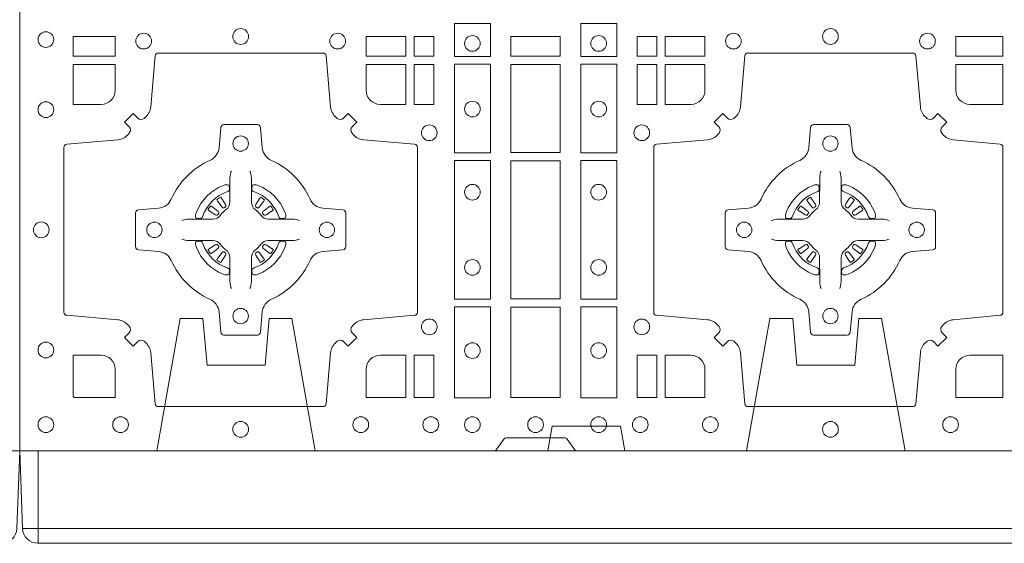
# Model space of a CAD drawing. Units: millimetres. Extents: x 0 to 21000, y 0 to 14850.
# Drawn here: x 6808 to 7128, y 9281 to 9451 of the extents above; entities that cross this region are included whole.
import ezdxf

# ---------------------------------------------------------------- set-up
doc = ezdxf.new("R2010")
doc.units = ezdxf.units.MM
doc.header["$LTSCALE"] = 333.33333
doc.linetypes.add('VERDECKT2', pattern=[4.7625, 3.175, -1.5875])
doc.layers.add('AS_kóty', color=132, linetype='Continuous', lineweight=13)
doc.layers.add('FRW-Vlies', color=8, linetype='Continuous', lineweight=15)
doc.layers.add('FRW-Rifi ST', color=124, linetype='Continuous', lineweight=5, transparency=0.5)
doc.styles.add('AS_Romans', font='simplex.shx', dxfattribs={"width": 0.8})
doc.dimstyles.new('AS_kóty_M25', dxfattribs={"dimscale": 25, "dimtxt": 2.5, "dimasz": 2.5, "dimexe": 2, "dimexo": 2.5, "dimgap": 0.75, "dimtad": 1, "dimdec": 1, "dimtxsty": 'AS_Romans', "dimcen": 2.5, "dimdle": 2, "dimclrd": 256, "dimclre": 256, "dimclrt": 256, "dimadec": 0, "dimazin": 0, "dimtfac": 1, "dimtdec": 0, "dimtmove": 0, "dimatfit": 2, "dimfxl": 0, "dimarcsym": 0})

# ---------------------------------------------------------------- blocks, each defined once
blk = doc.blocks.new('ST-Block_SeitGitt_(DS)_verd')
at = {"color": 0, "linetype": 'Continuous', "lineweight": 0}
for p, q in [((-0.02517, 0.394), (-0.02517, 0.39912)), ((-0.03, 0.394), (-0.02517, 0.394)), ((-0.02517, 0.394), (0, 0.394)), ((-0.02517, -0.394), (-0.02517, 0.394))]:
    blk.add_line(p, q, dxfattribs=at)
at = {"color": 0, "linetype": 'Continuous'}
blk.add_line((-0.03, 0.39412), (-0.03, 0.394), dxfattribs=at)
blk.add_lwpolyline([(-0.03, 0.39412), (-0.03, -0.39412, 0.404026), (-0.02517, -0.39912), (0, -0.4), (0, 0.4), (-0.02517, 0.39912, 0.404026)], format="xyb", close=True, dxfattribs=at)
at = {"color": 0, "linetype": 'VERDECKT2', "lineweight": 13, "ltscale": 0.3}
for points in [[(0, 0.30404), (0.043, 0.31162), (0.043, 0.319), (0.02777, 0.32033), (0.02777, 0.33917), (0.043, 0.3405), (0.043, 0.34788), (0, 0.35546)], [(0, 0.11254), (0.043, 0.12012), (0.043, 0.1275), (0.02777, 0.12883), (0.02777, 0.14767), (0.043, 0.149), (0.043, 0.15638), (0, 0.16396)]]:
    blk.add_lwpolyline(points, dxfattribs=at)
at = {"color": 0, "linetype": 'VERDECKT2', "lineweight": 13, "ltscale": 0.2}
blk.add_lwpolyline([(0, 0.22853), (0.008, 0.22712), (0.008, 0.20488), (0, 0.20347)], dxfattribs=at)
blk = doc.blocks.new('ST-Block_(DS)')
at = {"color": 0, "linetype": 'Continuous', "lineweight": 0}
for p, q in [((0.06418, 0.08163), (0.06411, 0.08158)), ((0.06512, 0.08229), (0.06505, 0.08225)), ((0.07838, 0.08229), (0.07845, 0.08225)), ((0.07932, 0.08163), (0.07939, 0.08158)), ((0.25568, 0.08163), (0.25561, 0.08158)), ((0.25662, 0.08229), (0.25655, 0.08225)), ((0.26988, 0.08229), (0.26995, 0.08225)), ((0.27082, 0.08163), (0.27089, 0.08158)), ((0.06418, 0.06187), (0.06411, 0.06192)), ((0.06512, 0.06121), (0.06505, 0.06125)), ((0.07838, 0.06121), (0.07845, 0.06125)), ((0.07932, 0.06187), (0.07939, 0.06192)), ((0.25568, 0.06187), (0.25561, 0.06192)), ((0.25662, 0.06121), (0.25655, 0.06125)), ((0.26988, 0.06121), (0.26995, 0.06125)), ((0.27082, 0.06187), (0.27089, 0.06192))]:
    blk.add_line(p, q, dxfattribs=at)
at = {"color": 0, "linetype": 'Continuous'}
blk.add_lwpolyline([(0, 0.8), (0.8, 0.8), (0.8, 0), (0, 0)], close=True, dxfattribs=at)
at = {"color": 0, "linetype": 'Continuous', "lineweight": 0}
for points in [[(0.15284, 0.13875), (0.14116, 0.13875), (0.14116, 0.128), (0.15284, 0.128)], [(0.18216, 0.13875), (0.19384, 0.13875), (0.19384, 0.128), (0.18216, 0.128)], [(0.01734, 0.12809), (0.01734, 0.1345), (0.03102, 0.1345), (0.03102, 0.12809)], [(0.11248, 0.12809), (0.11248, 0.1345), (0.12541, 0.1345), (0.12541, 0.12809)], [(0.12809, 0.12809), (0.12809, 0.1345), (0.1345, 0.1345), (0.1345, 0.12809)], [(0.1595, 0.12809), (0.1595, 0.1345), (0.1755, 0.1345), (0.1755, 0.12809)], [(0.20691, 0.12809), (0.20691, 0.1345), (0.2005, 0.1345), (0.2005, 0.12809)], [(0.22252, 0.12809), (0.22252, 0.1345), (0.20959, 0.1345), (0.20959, 0.12809)], [(0.31925, 0.12809), (0.30398, 0.12809), (0.30398, 0.1345), (0.31925, 0.1345)], [(0.12809, 0.11248), (0.1345, 0.11248), (0.1345, 0.12541), (0.12809, 0.12541)], [(0.15284, 0.1255), (0.15284, 0.09674), (0.14116, 0.09674), (0.14116, 0.1255)], [(0.1595, 0.09684), (0.1595, 0.12541), (0.1755, 0.12541), (0.1755, 0.09684)], [(0.18216, 0.1255), (0.18216, 0.09674), (0.19384, 0.09674), (0.19384, 0.1255)], [(0.20691, 0.11248), (0.2005, 0.11248), (0.2005, 0.12541), (0.20691, 0.12541)], [(0.15284, 0.09426), (0.14116, 0.09426), (0.14116, 0.04924), (0.15284, 0.04924)], [(0.1755, 0.04934), (0.1595, 0.04934), (0.1595, 0.09416), (0.1755, 0.09416)], [(0.18216, 0.09426), (0.19384, 0.09426), (0.19384, 0.04924), (0.18216, 0.04924)], [(0.15284, 0.04676), (0.14116, 0.04676), (0.14116, 0.01725), (0.15284, 0.01725)], [(0.1595, 0.01734), (0.1595, 0.04666), (0.1755, 0.04666), (0.1755, 0.01734)], [(0.18216, 0.04676), (0.19384, 0.04676), (0.19384, 0.01725), (0.18216, 0.01725)], [(0.12809, 0.01734), (0.12809, 0.03102), (0.1345, 0.03102), (0.1345, 0.01734)], [(0.20691, 0.01734), (0.20691, 0.03102), (0.2005, 0.03102), (0.2005, 0.01734)]]:
    blk.add_lwpolyline(points, close=True, dxfattribs=at)
for points in [[(0.04038, 0.03558, 0.393417), (0.03833, 0.03551), (0.03684, 0.03401), (0.03401, 0.03684), (0.03551, 0.03833, 0.393708), (0.03558, 0.04038, -0.00291), (0.03522, 0.0408, 0.197739), (0.03185, 0.04255), (0.01528, 0.044, -0.389253), (0.01437, 0.04499), (0.01437, 0.09851, -0.389246), (0.01528, 0.0995), (0.03185, 0.10095, 0.197701), (0.03522, 0.1027, -0.00291), (0.03558, 0.10312, 0.393706), (0.03551, 0.10517), (0.03401, 0.10667), (0.03684, 0.10949), (0.03833, 0.10799, 0.39345), (0.04038, 0.10792, -0.00291), (0.0408, 0.10828, 0.197717), (0.04255, 0.11165), (0.044, 0.12822, -0.389261), (0.04499, 0.12913), (0.09851, 0.12913, -0.389254), (0.0995, 0.12822), (0.10095, 0.11165, 0.19771), (0.1027, 0.10828, -0.00291), (0.10312, 0.10792, 0.393445), (0.10517, 0.10799), (0.10667, 0.10949), (0.10949, 0.10667), (0.10799, 0.10517, 0.393717), (0.10792, 0.10312, -0.00291), (0.10828, 0.1027, 0.197697), (0.11165, 0.10095), (0.12822, 0.0995, -0.389254), (0.12913, 0.09851), (0.12913, 0.04499, -0.389261), (0.12822, 0.044), (0.11165, 0.04255, 0.197735), (0.10828, 0.0408, -0.00291), (0.10792, 0.04038, 0.393719), (0.10799, 0.03833), (0.10949, 0.03684), (0.10667, 0.03401), (0.10517, 0.03551, 0.393412), (0.10312, 0.03558, -0.00291), (0.1027, 0.03522, 0.197712), (0.10095, 0.03185), (0.0995, 0.01528, -0.389246), (0.09851, 0.01437), (0.04499, 0.01437, -0.389253), (0.044, 0.01528), (0.04255, 0.03185, 0.197719), (0.0408, 0.03522, -0.00291), (0.04038, 0.03558)], [(0.29462, 0.03558, -0.393417), (0.29667, 0.03551), (0.29816, 0.03401), (0.30099, 0.03684), (0.29949, 0.03833, -0.393708), (0.29942, 0.04038, 0.00291), (0.29978, 0.0408, -0.197739), (0.30315, 0.04255), (0.31834, 0.044, 0.389253), (0.31925, 0.04499), (0.31925, 0.09851, 0.389246), (0.31834, 0.0995), (0.30315, 0.10095, -0.197701), (0.29978, 0.1027, 0.00291), (0.29942, 0.10312, -0.393706), (0.29949, 0.10517), (0.30099, 0.10667), (0.29816, 0.10949), (0.29667, 0.10799, -0.39345), (0.29462, 0.10792, 0.00291), (0.2942, 0.10828, -0.197717), (0.29245, 0.11165), (0.291, 0.12822, 0.389261), (0.29001, 0.12913), (0.23649, 0.12913, 0.389254), (0.2355, 0.12822), (0.23405, 0.11165, -0.19771), (0.2323, 0.10828, 0.00291), (0.23188, 0.10792, -0.393445), (0.22983, 0.10799), (0.22833, 0.10949), (0.22551, 0.10667), (0.22701, 0.10517, -0.393717), (0.22708, 0.10312, 0.00291), (0.22672, 0.1027, -0.197697), (0.22335, 0.10095), (0.20678, 0.0995, 0.389254), (0.20587, 0.09851), (0.20587, 0.04499, 0.389261), (0.20678, 0.044), (0.22335, 0.04255, -0.197735), (0.22672, 0.0408, 0.00291), (0.22708, 0.04038, -0.393719), (0.22701, 0.03833), (0.22551, 0.03684), (0.22833, 0.03401), (0.22983, 0.03551, -0.393412), (0.23188, 0.03558, 0.00291), (0.2323, 0.03522, -0.197712), (0.23405, 0.03185), (0.2355, 0.01528, 0.389246), (0.23649, 0.01437), (0.29001, 0.01437, 0.389253), (0.291, 0.01528), (0.29245, 0.03185, -0.197719), (0.2942, 0.03522, 0.00291), (0.29462, 0.03558)], [(0.0265, 0.11248, 0.414214), (0.03102, 0.117), (0.03102, 0.12541), (0.01734, 0.12541), (0.01734, 0.11248), (0.0265, 0.11248)], [(0.117, 0.11248, -0.414214), (0.11248, 0.117), (0.11248, 0.12541), (0.12541, 0.12541), (0.12541, 0.11248), (0.117, 0.11248)], [(0.218, 0.11248, 0.414214), (0.22252, 0.117), (0.22252, 0.12541), (0.20959, 0.12541), (0.20959, 0.11248), (0.218, 0.11248)], [(0.30398, 0.117), (0.30398, 0.12541), (0.31925, 0.12541), (0.31925, 0.11248), (0.3085, 0.11248, -0.414214), (0.30398, 0.117)], [(0.09427, 0.06177, -0.273217), (0.0984, 0.06472), (0.10497, 0.0653, 0.38928), (0.10589, 0.06629), (0.10589, 0.07721, 0.389261), (0.10497, 0.0782), (0.0984, 0.07878, -0.273225), (0.09427, 0.08173, 0.186299), (0.08173, 0.09427, -0.273215), (0.07878, 0.0984), (0.0782, 0.10497, 0.389261), (0.07721, 0.10589), (0.06629, 0.10589, 0.38928), (0.0653, 0.10497), (0.06472, 0.0984, -0.273218), (0.06177, 0.09427, 0.186299), (0.04923, 0.08173, -0.273206), (0.0451, 0.07878), (0.03853, 0.0782, 0.389242), (0.03761, 0.07721), (0.03761, 0.06629, 0.389261), (0.03853, 0.0653), (0.0451, 0.06472, -0.273198), (0.04923, 0.06177, 0.186299), (0.06177, 0.04923, -0.273219), (0.06472, 0.0451), (0.0653, 0.03853, 0.389261), (0.06629, 0.03761), (0.07721, 0.03761, 0.389242), (0.0782, 0.03853), (0.07878, 0.0451, -0.273216), (0.08173, 0.04923, 0.186299), (0.09427, 0.06177)], [(0.24073, 0.06177, 0.273217), (0.2366, 0.06472), (0.23003, 0.0653, -0.38928), (0.22911, 0.06629), (0.22911, 0.07721, -0.389261), (0.23003, 0.0782), (0.2366, 0.07878, 0.273225), (0.24073, 0.08173, -0.186299), (0.25327, 0.09427, 0.273215), (0.25622, 0.0984), (0.2568, 0.10497, -0.389261), (0.25779, 0.10589), (0.26871, 0.10589, -0.38928), (0.2697, 0.10497), (0.27028, 0.0984, 0.273218), (0.27323, 0.09427, -0.186299), (0.28577, 0.08173, 0.273206), (0.2899, 0.07878), (0.29647, 0.0782, -0.389242), (0.29739, 0.07721), (0.29739, 0.06629, -0.389261), (0.29647, 0.0653), (0.2899, 0.06472, 0.273198), (0.28577, 0.06177, -0.186299), (0.27323, 0.04923, 0.273219), (0.27028, 0.0451), (0.2697, 0.03853, -0.389261), (0.26871, 0.03761), (0.25779, 0.03761, -0.389242), (0.2568, 0.03853), (0.25622, 0.0451, 0.273216), (0.25327, 0.04923, -0.186299), (0.24073, 0.06177)], [(0.06875, 0.09084), (0.06875, 0.09083), (0.06857, 0.09043, 0.060992), (0.06826, 0.08795), (0.06826, 0.08789), (0.06826, 0.08754), (0.06826, 0.08614), (0.06826, 0.08464), (0.06825, 0.08447), (0.06825, 0.08378), (0.06825, 0.08347), (0.06825, 0.08288), (0.06825, 0.08075, -0.240788), (0.06701, 0.07832, 0.080068), (0.06518, 0.07649, -0.2408), (0.06275, 0.07525), (0.06062, 0.07525), (0.06003, 0.07525), (0.05972, 0.07525), (0.05903, 0.07525), (0.05886, 0.07524), (0.05851, 0.07524), (0.0571, 0.07524), (0.05561, 0.07524), (0.05555, 0.07524, 0.066932), (0.05307, 0.07493), (0.05267, 0.07475), (0.05266, 0.07475)], [(0.07475, 0.09084), (0.07475, 0.09083), (0.07493, 0.09043, -0.060992), (0.07524, 0.08795), (0.07524, 0.08789), (0.07524, 0.08754), (0.07524, 0.08614), (0.07524, 0.08464), (0.07525, 0.08447), (0.07525, 0.08378), (0.07525, 0.08347), (0.07525, 0.08288), (0.07525, 0.08075, 0.240788), (0.07649, 0.07832, -0.080068), (0.07832, 0.07649, 0.2408), (0.08075, 0.07525), (0.08288, 0.07525), (0.08347, 0.07525), (0.08378, 0.07525), (0.08447, 0.07525), (0.08464, 0.07524), (0.08499, 0.07524), (0.0864, 0.07524), (0.08789, 0.07524), (0.08795, 0.07524, -0.066932), (0.09043, 0.07493), (0.09083, 0.07475), (0.09084, 0.07475)], [(0.26025, 0.09084), (0.26025, 0.09083), (0.26007, 0.09043, 0.060992), (0.25976, 0.08795), (0.25976, 0.08789), (0.25976, 0.08754), (0.25976, 0.08614), (0.25976, 0.08464), (0.25975, 0.08447), (0.25975, 0.08378), (0.25975, 0.08347), (0.25975, 0.08288), (0.25975, 0.08075, -0.240788), (0.25851, 0.07832, 0.080068), (0.25668, 0.07649, -0.2408), (0.25425, 0.07525), (0.25212, 0.07525), (0.25153, 0.07525), (0.25122, 0.07525), (0.25053, 0.07525), (0.25036, 0.07524), (0.25001, 0.07524), (0.2486, 0.07524), (0.24711, 0.07524), (0.24705, 0.07524, 0.066932), (0.24457, 0.07493), (0.24417, 0.07475), (0.24416, 0.07475)], [(0.26625, 0.09084), (0.26625, 0.09083), (0.26643, 0.09043, -0.060992), (0.26674, 0.08795), (0.26674, 0.08789), (0.26674, 0.08754), (0.26674, 0.08614), (0.26674, 0.08464), (0.26675, 0.08447), (0.26675, 0.08378), (0.26675, 0.08347), (0.26675, 0.08288), (0.26675, 0.08075, 0.240788), (0.26799, 0.07832, -0.080068), (0.26982, 0.07649, 0.2408), (0.27225, 0.07525), (0.27438, 0.07525), (0.27497, 0.07525), (0.27528, 0.07525), (0.27597, 0.07525), (0.27614, 0.07524), (0.27649, 0.07524), (0.2779, 0.07524), (0.27939, 0.07524), (0.27945, 0.07524, -0.066932), (0.28193, 0.07493), (0.28233, 0.07475), (0.28234, 0.07475)], [(0.0675, 0.08414, 0.350427), (0.06811, 0.08507), (0.06802, 0.08603), (0.06793, 0.08621), (0.06762, 0.08635), (0.06716, 0.08638), (0.06663, 0.08631), (0.06607, 0.08614), (0.06602, 0.08612, 0.205826), (0.05738, 0.07748), (0.05722, 0.077), (0.05712, 0.07642), (0.05713, 0.07596), (0.05723, 0.07565), (0.05741, 0.07549), (0.05747, 0.07548), (0.05843, 0.07539, 0.349525), (0.05936, 0.076, -0.231661), (0.0675, 0.08414)], [(0.076, 0.08414, -0.350427), (0.07539, 0.08507), (0.07548, 0.08603), (0.07557, 0.08621), (0.07588, 0.08635), (0.07634, 0.08638), (0.07687, 0.08631), (0.07743, 0.08614), (0.07748, 0.08612, -0.205826), (0.08612, 0.07748), (0.08628, 0.077), (0.08638, 0.07642), (0.08637, 0.07596), (0.08627, 0.07565), (0.08609, 0.07549), (0.08603, 0.07548), (0.08507, 0.07539, -0.349525), (0.08414, 0.076, 0.231661), (0.076, 0.08414)], [(0.259, 0.08414, 0.350427), (0.25961, 0.08507), (0.25952, 0.08603), (0.25943, 0.08621), (0.25912, 0.08635), (0.25866, 0.08638), (0.25813, 0.08631), (0.25757, 0.08614), (0.25752, 0.08612, 0.205826), (0.24888, 0.07748), (0.24872, 0.077), (0.24862, 0.07642), (0.24863, 0.07596), (0.24873, 0.07565), (0.24891, 0.07549), (0.24897, 0.07548), (0.24993, 0.07539, 0.349525), (0.25086, 0.076, -0.231661), (0.259, 0.08414)], [(0.2675, 0.08414, -0.350427), (0.26689, 0.08507), (0.26698, 0.08603), (0.26707, 0.08621), (0.26738, 0.08635), (0.26784, 0.08638), (0.26837, 0.08631), (0.26893, 0.08614), (0.26898, 0.08612, -0.205826), (0.27762, 0.07748), (0.27778, 0.077), (0.27788, 0.07642), (0.27787, 0.07596), (0.27777, 0.07565), (0.27759, 0.07549), (0.27753, 0.07548), (0.27657, 0.07539, -0.349525), (0.27564, 0.076, 0.231661), (0.2675, 0.08414)], [(0.06411, 0.08158, 0.399935), (0.06407, 0.08131), (0.06426, 0.08105), (0.06433, 0.08094), (0.06442, 0.08082), (0.06566, 0.07918), (0.06596, 0.07892), (0.06611, 0.07887), (0.06628, 0.07887), (0.06638, 0.0789), (0.06644, 0.07893, -0.012628), (0.06681, 0.07919), (0.0669, 0.07927), (0.06696, 0.07937), (0.06699, 0.07953), (0.06696, 0.07977), (0.06685, 0.08001), (0.06573, 0.08174), (0.06565, 0.08186), (0.06557, 0.08197), (0.06539, 0.08223, 0.399622), (0.06512, 0.08229)], [(0.06505, 0.08225, 0.021476), (0.06418, 0.08163)], [(0.07939, 0.08158, -0.399935), (0.07943, 0.08131), (0.07924, 0.08105), (0.07917, 0.08094), (0.07908, 0.08082), (0.07784, 0.07918), (0.07754, 0.07892), (0.07739, 0.07887), (0.07722, 0.07887), (0.07712, 0.0789), (0.07706, 0.07893, 0.012628), (0.07669, 0.07919), (0.0766, 0.07927), (0.07654, 0.07937), (0.07651, 0.07953), (0.07654, 0.07977), (0.07665, 0.08001), (0.07777, 0.08174), (0.07785, 0.08186), (0.07793, 0.08197), (0.07811, 0.08223, -0.399622), (0.07838, 0.08229)], [(0.07845, 0.08225, -0.021476), (0.07932, 0.08163)], [(0.25561, 0.08158, 0.399935), (0.25557, 0.08131), (0.25576, 0.08105), (0.25583, 0.08094), (0.25592, 0.08082), (0.25716, 0.07918), (0.25746, 0.07892), (0.25761, 0.07887), (0.25778, 0.07887), (0.25788, 0.0789), (0.25794, 0.07893, -0.012628), (0.25831, 0.07919), (0.2584, 0.07927), (0.25846, 0.07937), (0.25849, 0.07953), (0.25846, 0.07977), (0.25835, 0.08001), (0.25723, 0.08174), (0.25715, 0.08186), (0.25707, 0.08197), (0.25689, 0.08223, 0.399622), (0.25662, 0.08229)], [(0.25655, 0.08225, 0.021476), (0.25568, 0.08163)], [(0.27089, 0.08158, -0.399935), (0.27093, 0.08131), (0.27074, 0.08105), (0.27067, 0.08094), (0.27058, 0.08082), (0.26934, 0.07918), (0.26904, 0.07892), (0.26889, 0.07887), (0.26872, 0.07887), (0.26862, 0.0789), (0.26856, 0.07893, 0.012628), (0.26819, 0.07919), (0.2681, 0.07927), (0.26804, 0.07937), (0.26801, 0.07953), (0.26804, 0.07977), (0.26815, 0.08001), (0.26927, 0.08174), (0.26935, 0.08186), (0.26943, 0.08197), (0.26961, 0.08223, -0.399622), (0.26988, 0.08229)], [(0.26995, 0.08225, -0.021476), (0.27082, 0.08163)], [(0.06457, 0.07706), (0.06462, 0.07716), (0.06464, 0.07727), (0.06462, 0.07743), (0.06451, 0.07765), (0.06432, 0.07784), (0.06268, 0.07908), (0.06256, 0.07917), (0.06245, 0.07924), (0.06219, 0.07943, 0.399673), (0.06192, 0.07939), (0.06187, 0.07932, 0.021476), (0.06125, 0.07845), (0.06121, 0.07838, 0.399821), (0.06127, 0.07811), (0.06153, 0.07793), (0.06164, 0.07785), (0.06176, 0.07777), (0.06349, 0.07665), (0.06386, 0.07651), (0.06401, 0.07651), (0.06417, 0.07656), (0.06426, 0.07663), (0.06431, 0.07669, -0.012628), (0.06457, 0.07706)], [(0.07893, 0.07706), (0.07888, 0.07716), (0.07886, 0.07727), (0.07888, 0.07743), (0.07899, 0.07765), (0.07918, 0.07784), (0.08082, 0.07908), (0.08094, 0.07917), (0.08105, 0.07924), (0.08131, 0.07943, -0.399673), (0.08158, 0.07939), (0.08163, 0.07932, -0.021476), (0.08225, 0.07845), (0.08229, 0.07838, -0.399821), (0.08223, 0.07811), (0.08197, 0.07793), (0.08186, 0.07785), (0.08174, 0.07777), (0.08001, 0.07665), (0.07964, 0.07651), (0.07949, 0.07651), (0.07933, 0.07656), (0.07924, 0.07663), (0.07919, 0.07669, 0.012628), (0.07893, 0.07706)], [(0.25607, 0.07706), (0.25612, 0.07716), (0.25614, 0.07727), (0.25612, 0.07743), (0.25601, 0.07765), (0.25582, 0.07784), (0.25418, 0.07908), (0.25406, 0.07917), (0.25395, 0.07924), (0.25369, 0.07943, 0.399673), (0.25342, 0.07939), (0.25337, 0.07932, 0.021476), (0.25275, 0.07845), (0.25271, 0.07838, 0.399821), (0.25277, 0.07811), (0.25303, 0.07793), (0.25314, 0.07785), (0.25326, 0.07777), (0.25499, 0.07665), (0.25536, 0.07651), (0.25551, 0.07651), (0.25567, 0.07656), (0.25576, 0.07663), (0.25581, 0.07669, -0.012628), (0.25607, 0.07706)], [(0.27043, 0.07706), (0.27038, 0.07716), (0.27036, 0.07727), (0.27038, 0.07743), (0.27049, 0.07765), (0.27068, 0.07784), (0.27232, 0.07908), (0.27244, 0.07917), (0.27255, 0.07924), (0.27281, 0.07943, -0.399673), (0.27308, 0.07939), (0.27313, 0.07932, -0.021476), (0.27375, 0.07845), (0.27379, 0.07838, -0.399821), (0.27373, 0.07811), (0.27347, 0.07793), (0.27336, 0.07785), (0.27324, 0.07777), (0.27151, 0.07665), (0.27114, 0.07651), (0.27099, 0.07651), (0.27083, 0.07656), (0.27074, 0.07663), (0.27069, 0.07669, 0.012628), (0.27043, 0.07706)], [(0.06875, 0.05266), (0.06875, 0.05267), (0.06857, 0.05307, -0.060992), (0.06826, 0.05555), (0.06826, 0.05561), (0.06826, 0.05596), (0.06826, 0.05736), (0.06826, 0.05886), (0.06825, 0.05903), (0.06825, 0.05972), (0.06825, 0.06003), (0.06825, 0.06062), (0.06825, 0.06275, 0.240788), (0.06701, 0.06518, -0.080068), (0.06518, 0.06701, 0.2408), (0.06275, 0.06825), (0.06062, 0.06825), (0.06003, 0.06825), (0.05972, 0.06825), (0.05903, 0.06825), (0.05886, 0.06826), (0.05851, 0.06826), (0.0571, 0.06826), (0.05561, 0.06826), (0.05555, 0.06826, -0.066932), (0.05307, 0.06857), (0.05267, 0.06875), (0.05266, 0.06875)], [(0.0675, 0.05936, -0.350427), (0.06811, 0.05843), (0.06802, 0.05747), (0.06793, 0.05729), (0.06762, 0.05715), (0.06716, 0.05712), (0.06663, 0.05719), (0.06607, 0.05736), (0.06602, 0.05738, -0.205826), (0.05738, 0.06602), (0.05722, 0.0665), (0.05712, 0.06708), (0.05713, 0.06754), (0.05723, 0.06785), (0.05741, 0.06801), (0.05747, 0.06802), (0.05843, 0.06811, -0.349525), (0.05936, 0.0675, 0.231661), (0.0675, 0.05936)], [(0.07475, 0.05266), (0.07475, 0.05267), (0.07493, 0.05307, 0.060992), (0.07524, 0.05555), (0.07524, 0.05561), (0.07524, 0.05596), (0.07524, 0.05736), (0.07524, 0.05886), (0.07525, 0.05903), (0.07525, 0.05972), (0.07525, 0.06003), (0.07525, 0.06062), (0.07525, 0.06275, -0.240788), (0.07649, 0.06518, 0.080068), (0.07832, 0.06701, -0.2408), (0.08075, 0.06825), (0.08288, 0.06825), (0.08347, 0.06825), (0.08378, 0.06825), (0.08447, 0.06825), (0.08464, 0.06826), (0.08499, 0.06826), (0.0864, 0.06826), (0.08789, 0.06826), (0.08795, 0.06826, 0.066932), (0.09043, 0.06857), (0.09083, 0.06875), (0.09084, 0.06875)], [(0.076, 0.05936, 0.350427), (0.07539, 0.05843), (0.07548, 0.05747), (0.07557, 0.05729), (0.07588, 0.05715), (0.07634, 0.05712), (0.07687, 0.05719), (0.07743, 0.05736), (0.07748, 0.05738, 0.205826), (0.08612, 0.06602), (0.08628, 0.0665), (0.08638, 0.06708), (0.08637, 0.06754), (0.08627, 0.06785), (0.08609, 0.06801), (0.08603, 0.06802), (0.08507, 0.06811, 0.349525), (0.08414, 0.0675, -0.231661), (0.076, 0.05936)], [(0.26025, 0.05266), (0.26025, 0.05267), (0.26007, 0.05307, -0.060992), (0.25976, 0.05555), (0.25976, 0.05561), (0.25976, 0.05596), (0.25976, 0.05736), (0.25976, 0.05886), (0.25975, 0.05903), (0.25975, 0.05972), (0.25975, 0.06003), (0.25975, 0.06062), (0.25975, 0.06275, 0.240788), (0.25851, 0.06518, -0.080068), (0.25668, 0.06701, 0.2408), (0.25425, 0.06825), (0.25212, 0.06825), (0.25153, 0.06825), (0.25122, 0.06825), (0.25053, 0.06825), (0.25036, 0.06826), (0.25001, 0.06826), (0.2486, 0.06826), (0.24711, 0.06826), (0.24705, 0.06826, -0.066932), (0.24457, 0.06857), (0.24417, 0.06875), (0.24416, 0.06875)], [(0.259, 0.05936, -0.350427), (0.25961, 0.05843), (0.25952, 0.05747), (0.25943, 0.05729), (0.25912, 0.05715), (0.25866, 0.05712), (0.25813, 0.05719), (0.25757, 0.05736), (0.25752, 0.05738, -0.205826), (0.24888, 0.06602), (0.24872, 0.0665), (0.24862, 0.06708), (0.24863, 0.06754), (0.24873, 0.06785), (0.24891, 0.06801), (0.24897, 0.06802), (0.24993, 0.06811, -0.349525), (0.25086, 0.0675, 0.231661), (0.259, 0.05936)], [(0.26625, 0.05266), (0.26625, 0.05267), (0.26643, 0.05307, 0.060992), (0.26674, 0.05555), (0.26674, 0.05561), (0.26674, 0.05596), (0.26674, 0.05736), (0.26674, 0.05886), (0.26675, 0.05903), (0.26675, 0.05972), (0.26675, 0.06003), (0.26675, 0.06062), (0.26675, 0.06275, -0.240788), (0.26799, 0.06518, 0.080068), (0.26982, 0.06701, -0.2408), (0.27225, 0.06825), (0.27438, 0.06825), (0.27497, 0.06825), (0.27528, 0.06825), (0.27597, 0.06825), (0.27614, 0.06826), (0.27649, 0.06826), (0.2779, 0.06826), (0.27939, 0.06826), (0.27945, 0.06826, 0.066932), (0.28193, 0.06857), (0.28233, 0.06875), (0.28234, 0.06875)], [(0.2675, 0.05936, 0.350427), (0.26689, 0.05843), (0.26698, 0.05747), (0.26707, 0.05729), (0.26738, 0.05715), (0.26784, 0.05712), (0.26837, 0.05719), (0.26893, 0.05736), (0.26898, 0.05738, 0.205826), (0.27762, 0.06602), (0.27778, 0.0665), (0.27788, 0.06708), (0.27787, 0.06754), (0.27777, 0.06785), (0.27759, 0.06801), (0.27753, 0.06802), (0.27657, 0.06811, 0.349525), (0.27564, 0.0675, -0.231661), (0.2675, 0.05936)], [(0.06457, 0.06644), (0.06462, 0.06634), (0.06464, 0.06623), (0.06462, 0.06607), (0.06451, 0.06585), (0.06432, 0.06566), (0.06268, 0.06442), (0.06256, 0.06433), (0.06245, 0.06426), (0.06219, 0.06407, -0.399673), (0.06192, 0.06411), (0.06187, 0.06418, -0.021476), (0.06125, 0.06505), (0.06121, 0.06512, -0.399821), (0.06127, 0.06539), (0.06153, 0.06557), (0.06164, 0.06565), (0.06176, 0.06573), (0.06349, 0.06685), (0.06386, 0.06699), (0.06401, 0.06699), (0.06417, 0.06694), (0.06426, 0.06687), (0.06431, 0.06681, 0.012628), (0.06457, 0.06644)], [(0.06411, 0.06192, -0.399935), (0.06407, 0.06219), (0.06426, 0.06245), (0.06433, 0.06256), (0.06442, 0.06268), (0.06566, 0.06432), (0.06596, 0.06458), (0.06611, 0.06463), (0.06628, 0.06463), (0.06638, 0.0646), (0.06644, 0.06457, 0.012628), (0.06681, 0.06431), (0.0669, 0.06423), (0.06696, 0.06413), (0.06699, 0.06397), (0.06696, 0.06373), (0.06685, 0.06349), (0.06573, 0.06176), (0.06565, 0.06164), (0.06557, 0.06153), (0.06539, 0.06127, -0.399622), (0.06512, 0.06121)], [(0.07939, 0.06192, 0.399935), (0.07943, 0.06219), (0.07924, 0.06245), (0.07917, 0.06256), (0.07908, 0.06268), (0.07784, 0.06432), (0.07754, 0.06458), (0.07739, 0.06463), (0.07722, 0.06463), (0.07712, 0.0646), (0.07706, 0.06457, -0.012628), (0.07669, 0.06431), (0.0766, 0.06423), (0.07654, 0.06413), (0.07651, 0.06397), (0.07654, 0.06373), (0.07665, 0.06349), (0.07777, 0.06176), (0.07785, 0.06164), (0.07793, 0.06153), (0.07811, 0.06127, 0.399622), (0.07838, 0.06121)], [(0.07893, 0.06644), (0.07888, 0.06634), (0.07886, 0.06623), (0.07888, 0.06607), (0.07899, 0.06585), (0.07918, 0.06566), (0.08082, 0.06442), (0.08094, 0.06433), (0.08105, 0.06426), (0.08131, 0.06407, 0.399673), (0.08158, 0.06411), (0.08163, 0.06418, 0.021476), (0.08225, 0.06505), (0.08229, 0.06512, 0.399821), (0.08223, 0.06539), (0.08197, 0.06557), (0.08186, 0.06565), (0.08174, 0.06573), (0.08001, 0.06685), (0.07964, 0.06699), (0.07949, 0.06699), (0.07933, 0.06694), (0.07924, 0.06687), (0.07919, 0.06681, -0.012628), (0.07893, 0.06644)], [(0.25607, 0.06644), (0.25612, 0.06634), (0.25614, 0.06623), (0.25612, 0.06607), (0.25601, 0.06585), (0.25582, 0.06566), (0.25418, 0.06442), (0.25406, 0.06433), (0.25395, 0.06426), (0.25369, 0.06407, -0.399673), (0.25342, 0.06411), (0.25337, 0.06418, -0.021476), (0.25275, 0.06505), (0.25271, 0.06512, -0.399821), (0.25277, 0.06539), (0.25303, 0.06557), (0.25314, 0.06565), (0.25326, 0.06573), (0.25499, 0.06685), (0.25536, 0.06699), (0.25551, 0.06699), (0.25567, 0.06694), (0.25576, 0.06687), (0.25581, 0.06681, 0.012628), (0.25607, 0.06644)], [(0.25561, 0.06192, -0.399935), (0.25557, 0.06219), (0.25576, 0.06245), (0.25583, 0.06256), (0.25592, 0.06268), (0.25716, 0.06432), (0.25746, 0.06458), (0.25761, 0.06463), (0.25778, 0.06463), (0.25788, 0.0646), (0.25794, 0.06457, 0.012628), (0.25831, 0.06431), (0.2584, 0.06423), (0.25846, 0.06413), (0.25849, 0.06397), (0.25846, 0.06373), (0.25835, 0.06349), (0.25723, 0.06176), (0.25715, 0.06164), (0.25707, 0.06153), (0.25689, 0.06127, -0.399622), (0.25662, 0.06121)], [(0.27089, 0.06192, 0.399935), (0.27093, 0.06219), (0.27074, 0.06245), (0.27067, 0.06256), (0.27058, 0.06268), (0.26934, 0.06432), (0.26904, 0.06458), (0.26889, 0.06463), (0.26872, 0.06463), (0.26862, 0.0646), (0.26856, 0.06457, -0.012628), (0.26819, 0.06431), (0.2681, 0.06423), (0.26804, 0.06413), (0.26801, 0.06397), (0.26804, 0.06373), (0.26815, 0.06349), (0.26927, 0.06176), (0.26935, 0.06164), (0.26943, 0.06153), (0.26961, 0.06127, 0.399622), (0.26988, 0.06121)], [(0.27043, 0.06644), (0.27038, 0.06634), (0.27036, 0.06623), (0.27038, 0.06607), (0.27049, 0.06585), (0.27068, 0.06566), (0.27232, 0.06442), (0.27244, 0.06433), (0.27255, 0.06426), (0.27281, 0.06407, 0.399673), (0.27308, 0.06411), (0.27313, 0.06418, 0.021476), (0.27375, 0.06505), (0.27379, 0.06512, 0.399821), (0.27373, 0.06539), (0.27347, 0.06557), (0.27336, 0.06565), (0.27324, 0.06573), (0.27151, 0.06685), (0.27114, 0.06699), (0.27099, 0.06699), (0.27083, 0.06694), (0.27074, 0.06687), (0.27069, 0.06681, -0.012628), (0.27043, 0.06644)], [(0.06505, 0.06125, -0.021476), (0.06418, 0.06187)], [(0.07845, 0.06125, 0.021476), (0.07932, 0.06187)], [(0.25655, 0.06125, -0.021476), (0.25568, 0.06187)], [(0.26995, 0.06125, 0.021476), (0.27082, 0.06187)], [(0.0265, 0.03102), (0.01734, 0.03102), (0.01734, 0.01758), (0.01758, 0.01758), (0.01758, 0.01734), (0.03102, 0.01734), (0.03102, 0.0265, 0.414214), (0.0265, 0.03102)], [(0.11248, 0.0265, -0.414214), (0.117, 0.03102), (0.12541, 0.03102), (0.12541, 0.01734), (0.11248, 0.01734), (0.11248, 0.0265)], [(0.22252, 0.0265, 0.414214), (0.218, 0.03102), (0.20959, 0.03102), (0.20959, 0.01734), (0.22252, 0.01734), (0.22252, 0.0265)], [(0.30398, 0.0265, -0.414214), (0.3085, 0.03102), (0.31925, 0.03102), (0.31925, 0.01734), (0.30398, 0.01734), (0.30398, 0.0265)], [(0.1545, 0), (0.15721, 0.00383, -0.245266), (0.15791, 0.00424), (0.17709, 0.00424, -0.24527), (0.17779, 0.00383), (0.1805, 0)]]:
    blk.add_lwpolyline(points, format="xyb", dxfattribs=at)
for centre, radius in [((0.0085, 0.1335), 0.00255), ((0.04025, 0.133), 0.00255), ((0.07175, 0.1345), 0.00255), ((0.10325, 0.133), 0.00255), ((0.147, 0.13225), 0.00255), ((0.188, 0.13225), 0.00255), ((0.23175, 0.133), 0.00255), ((0.26325, 0.1345), 0.00255), ((0.29475, 0.133), 0.00255), ((0.0085, 0.11075), 0.00255), ((0.147, 0.11095), 0.00255), ((0.188, 0.11095), 0.00255), ((0.133, 0.10325), 0.00255), ((0.202, 0.10325), 0.00255), ((0.07175, 0.09975), 0.0025), ((0.26325, 0.09975), 0.0025), ((0.147, 0.08395), 0.00255), ((0.188, 0.08395), 0.00255), ((0.007, 0.07175), 0.00255), ((0.04375, 0.07175), 0.0025), ((0.09975, 0.07175), 0.0025), ((0.23525, 0.07175), 0.0025), ((0.29125, 0.07175), 0.0025), ((0.147, 0.05955), 0.00255), ((0.188, 0.05955), 0.00255), ((0.07175, 0.04375), 0.0025), ((0.26325, 0.04375), 0.0025), ((0.133, 0.04025), 0.00255), ((0.202, 0.04025), 0.00255), ((0.0085, 0.03275), 0.00255), ((0.147, 0.03255), 0.00255), ((0.188, 0.03255), 0.00255), ((0.0085, 0.0085), 0.00255), ((0.03275, 0.0085), 0.00255), ((0.11075, 0.0085), 0.00255), ((0.1335, 0.0085), 0.00255), ((0.147, 0.0085), 0.00255), ((0.1675, 0.0085), 0.00255), ((0.188, 0.0085), 0.00255), ((0.2015, 0.0085), 0.00255), ((0.22425, 0.0085), 0.00255), ((0.30225, 0.0085), 0.00255), ((0.07175, 0.007), 0.00255), ((0.26325, 0.007), 0.00255), ((0.26325, 0.007), 0.00255)]:
    blk.add_circle(centre, radius, dxfattribs=at)
blk = doc.blocks.new('*D128')
at = {"layer": 'AS_kóty', "lineweight": -2}
for p, q in [((4407.81, 9199.6), (4407.81, 8955.74)), ((10907.81, 9199.6), (10907.81, 8955.74)), ((4470.31, 9005.74), (10845.31, 9005.74))]:
    blk.add_line(p, q, dxfattribs=at)
at = {"layer": 'AS_kóty'}
for points in [[(4470.31, 9016.15), (4470.31, 8995.32), (4407.81, 9005.74)], [(10845.31, 8995.32), (10845.31, 9016.15), (10907.81, 9005.74)]]:
    blk.add_solid(points, dxfattribs=at)
at = {"layer": 'Defpoints', "color": 0}
for p in [(4407.81, 9262.1), (10907.81, 9262.1), (10907.81, 9005.74)]:
    blk.add_point(p, dxfattribs=at)
at = {"layer": 'AS_kóty', "insert": (8846.56, 9061.69), "char_height": 62.5, "attachment_point": 5, "style": 'AS_Romans'}
blk.add_mtext('Délka = XX x 0,80 m = XX,XX m', dxfattribs=at)
blk = doc.blocks.new('Filtervlies_ST_gerade 80_DS')
at = {"color": 0}
for p in [(0, 0), (0.8, 0)]:
    blk.add_point(p, dxfattribs=at)

msp = doc.modelspace()

# ---------------------------------------------------------------- block references
at = {"layer": 'FRW-Rifi ST', "xscale": 1000, "yscale": 1000, "zscale": 1000}
msp.add_blockref('ST-Block_(DS)', (6807.81, 9310.9), dxfattribs=at)
at = {"layer": 'FRW-Rifi ST', "xscale": 1000, "yscale": 1000, "zscale": 1000, "rotation": 90}
for p in [(6407.81, 9310.9), (7207.81, 9310.9)]:
    msp.add_blockref('ST-Block_SeitGitt_(DS)_verd', p, dxfattribs=at)
at = {"layer": 'FRW-Vlies', "xscale": -1000, "yscale": 1000, "zscale": 1000, "rotation": 180}
for p in [(6007.81, 9310.9), (6807.81, 9310.9)]:
    msp.add_blockref('Filtervlies_ST_gerade 80_DS', p, dxfattribs=at)

# ---------------------------------------------------------------- dimensions: what is measured, and where the dimension line sits
at = {"layer": 'AS_kóty'}
dim = msp.add_linear_dim(base=(10907.81, 9005.74), p1=(4407.81, 9262.1), p2=(10907.81, 9262.1), text='Délka = XX x 0,80 m = XX,XX m', dimstyle='AS_kóty_M25', dxfattribs=at)
dim.commit()
dim.dimension.update_dxf_attribs({"geometry": '*D128', "text_midpoint": (8846.56, 9005.74), "dimtype": 160})

doc.saveas('drawing.dxf')
